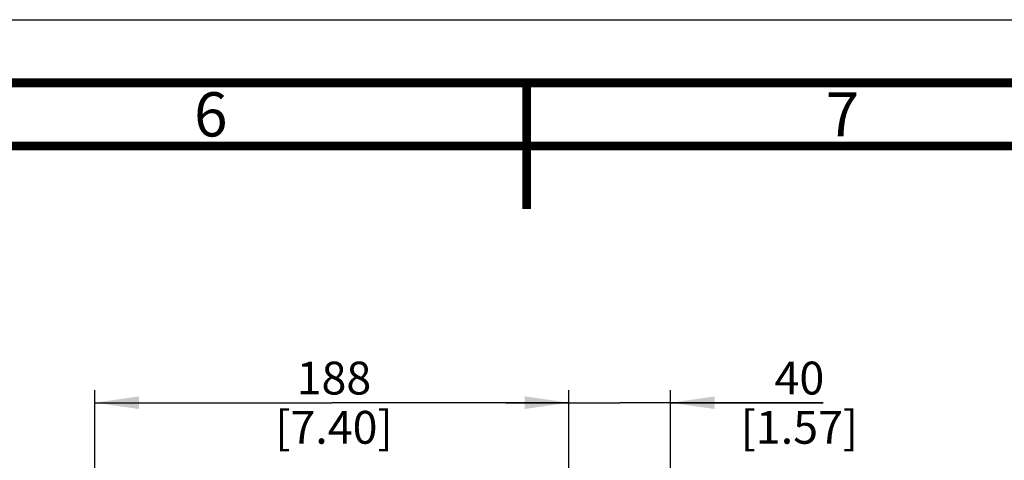
# Model space of a CAD drawing. Units: millimetres. Extents: x 0 to 594, y 0 to 420.
# Drawn here: x 257 to 335, y 385 to 420 of the extents above; entities that cross this region are included whole.
import ezdxf

# ---------------------------------------------------------------- set-up
doc = ezdxf.new("R2010")
doc.units = ezdxf.units.MM
doc.header["$LTSCALE"] = 32.67
doc.layers.get('0').update_dxf_attribs({"linetype": 'CONTINUOUS'})
doc.styles.get("Standard").update_dxf_attribs({"font": 'myriadpro-light.otf'})
doc.dimstyles.new('DIMSTYLE_1', dxfattribs={"dimtxt": 2.6, "dimasz": 3.5, "dimexe": 1, "dimexo": 0, "dimgap": 0.65, "dimtad": 1, "dimdsep": 46, "dimtxsty": 'STANDARD', "dimblk": '_FILLED', "dimblk1": '_FILLED', "dimblk2": '_FILLED', "dimcen": 0.09, "dimclrt": 5, "dimadec": 0, "dimazin": 0, "dimtp": 0.1, "dimtm": 0.1, "dimtfac": 1, "dimtofl": 0, "dimtmove": 0, "dimatfit": 3, "dimldrblk": '_FILLED', "dimfxl": 1, "dimtolj": 1, "dimarcsym": 0})

# ---------------------------------------------------------------- blocks, each defined once
blk = doc.blocks.new('_FILLED')
at = {"color": 0, "linetype": 'BYBLOCK'}
blk.add_solid([(0, 0), (-1, 0.143), (-1, -0.143)], dxfattribs=at)
blk = doc.blocks.new('*D13')
at = {"color": 2, "linetype": 'CONTINUOUS'}
for p, q in [((262.814, 390.313), (262.814, 390.663)), ((300.342, 390.313), (300.342, 390.663)), ((262.814, 370.627), (262.814, 390.313)), ((262.814, 389.663), (281.578, 389.663)), ((300.342, 389.663), (281.578, 389.663)), ((300.342, 372.802), (300.342, 390.313))]:
    blk.add_line(p, q, dxfattribs=at)
at = {"color": 2, "linetype": 'CONTINUOUS', "xscale": 3.5, "yscale": 3.5, "zscale": 3.5, "rotation": 180}
blk.add_blockref('_FILLED', (262.814, 389.663), dxfattribs=at)
at = {"color": 2, "linetype": 'CONTINUOUS', "xscale": 3.5, "yscale": 3.5, "zscale": 3.5}
blk.add_blockref('_FILLED', (300.342, 389.663), dxfattribs=at)
at = {"color": 5, "linetype": 'CONTINUOUS', "insert": (281.747, 392.913), "char_height": 2.6, "width": 8.34466, "attachment_point": 2, "line_spacing_factor": 0.9}
blk.add_mtext('188\\P[7.40]', dxfattribs=at)
blk = doc.blocks.new('*D15')
at = {"color": 2, "linetype": 'CONTINUOUS'}
for p, q in [((300.342, 390.313), (300.342, 390.663)), ((308.385, 390.313), (308.385, 390.663)), ((300.342, 389.663), (295.342, 389.663)), ((295.342, 389.663), (304.363, 389.663)), ((300.342, 372.802), (300.342, 390.313)), ((320.468, 389.663), (304.363, 389.663)), ((308.385, 381.66), (308.385, 390.313)), ((308.385, 389.663), (320.468, 389.663)), ((308.385, 357.69), (308.385, 376.985))]:
    blk.add_line(p, q, dxfattribs=at)
at = {"color": 2, "linetype": 'CONTINUOUS', "xscale": 3.5, "yscale": 3.5, "zscale": 3.5}
blk.add_blockref('_FILLED', (300.342, 389.663), dxfattribs=at)
at = {"color": 2, "linetype": 'CONTINUOUS', "xscale": 3.5, "yscale": 3.5, "zscale": 3.5, "rotation": 180}
blk.add_blockref('_FILLED', (308.385, 389.663), dxfattribs=at)
at = {"color": 5, "linetype": 'CONTINUOUS', "insert": (318.587, 392.913), "char_height": 2.6, "width": 8.34466, "attachment_point": 2, "line_spacing_factor": 0.9}
blk.add_mtext('40\\P[1.57]', dxfattribs=at)

msp = doc.modelspace()

# ---------------------------------------------------------------- linework, layer by layer
at = {"color": 7, "linetype": 'CONTINUOUS'}
msp.add_line((0, 420), (594, 420), dxfattribs=at)
at = {"color": 7, "linetype": 'CONTINUOUS', "const_width": 0.7}
for points in [[(589, 415), (15, 415)], [(297, 415), (297, 405)], [(20, 410), (584, 410)]]:
    msp.add_lwpolyline(points, dxfattribs=at)

# ---------------------------------------------------------------- texts
at = {"color": 5, "linetype": 'CONTINUOUS', "char_height": 3.5, "width": 2.53162, "attachment_point": 2, "line_spacing_factor": 0.9}
for s, insert in [('6', (272, 414.25)), ('7', (322, 414.25))]:
    msp.add_mtext(s, dxfattribs=dict(at, insert=insert))

# ---------------------------------------------------------------- dimensions: what is measured, and where the dimension line sits
at = {"color": 2, "linetype": 'CONTINUOUS'}
for base, p1, p2, text, picture, middle in [((300.342, 389.663), (262.814, 370.627), (300.342, 372.802), '188\\P[7.40]', '*D13', (281.747, 389.663)), ((308.385, 389.663), (300.342, 372.802), (308.385, 357.69), '40\\P[1.57]', '*D15', (318.587, 389.663))]:
    dim = msp.add_linear_dim(base=base, p1=p1, p2=p2, text=text, dimstyle='DIMSTYLE_1', dxfattribs=at)
    dim.commit()
    dim.dimension.update_dxf_attribs({"geometry": picture, "text_midpoint": middle, "dimtype": 160})

doc.saveas('drawing.dxf')
